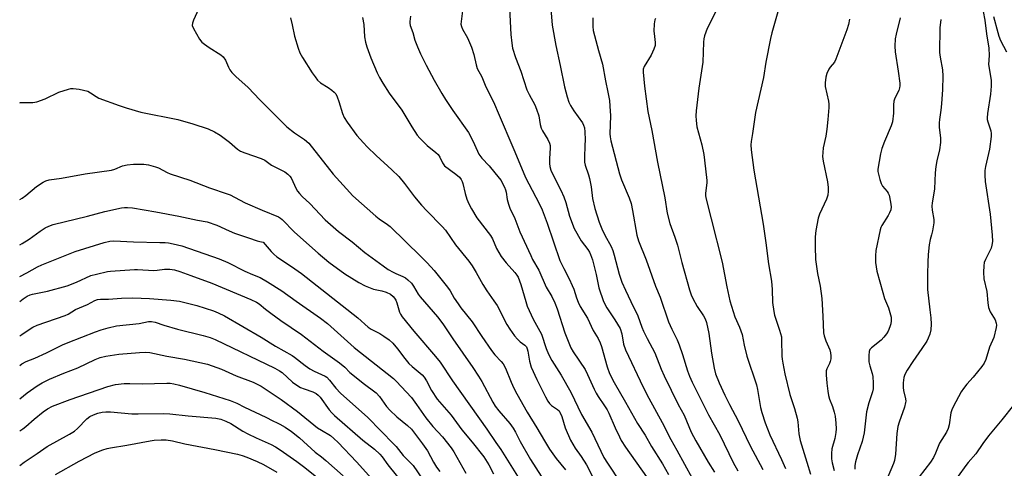
# Model space of a CAD drawing. Units: inches. Extents: x 1303767 to 1309767, y 565446 to 569446.
# Drawn here: x 1303767 to 1304122, y 566427 to 566589 of the extents above; entities that cross this region are included whole.
import ezdxf

# ---------------------------------------------------------------- set-up
doc = ezdxf.new("R2010")
doc.units = ezdxf.units.IN
doc.header["$MEASUREMENT"] = 0
doc.layers.add('Undefined', color=1, linetype='Continuous')

msp = doc.modelspace()

# ---------------------------------------------------------------- linework, layer by layer
at = {"layer": 'Undefined'}
for points, elevation in [([(1303957.83, 566598.93), (1303958.71, 566587.04), (1303960.05, 566579.68), (1303961.7, 566572.46), (1303963.26, 566564.72), (1303964.12, 566561.12), (1303964.78, 566559.28), (1303965.37, 566558), (1303966.62, 566556.07), (1303969.69, 566551.74), (1303970.08, 566550.99), (1303970.42, 566549.98), (1303970.58, 566548.57), (1303970.61, 566545.64), (1303970.59, 566543.6), (1303970.37, 566539.33), (1303970.46, 566537.59), (1303970.7, 566536.47), (1303971.89, 566533.03), (1303972.25, 566531.7), (1303972.77, 566528.64), (1303973.3, 566524.48), (1303974.16, 566520.86), (1303975.75, 566515.94), (1303976.7, 566513.56), (1303977.75, 566511.22), (1303980.03, 566507.11), (1303980.67, 566505.71), (1303981.17, 566504.07), (1303982.88, 566497.18), (1303983.9, 566494.35), (1303985.18, 566491.36), (1303987.08, 566487.28), (1303989.7, 566482.11), (1303991.09, 566478.04), (1303991.7, 566476.57), (1303992.96, 566474.03), (1303995.74, 566468.84), (1303998.06, 566462.88), (1303999.1, 566460.49), (1304004.19, 566450.21), (1304006.36, 566446.3), (1304008.9, 566440.15), (1304010.54, 566437.12), (1304015.04, 566429.32), (1304017.34, 566425.83)], 382), ([(1303831.84, 566594.16), (1303829.43, 566588.83), (1303829.06, 566587.75), (1303829.03, 566586.84), (1303829.42, 566585.8), (1303831.62, 566581.97), (1303832.5, 566580.84), (1303833.42, 566580.11), (1303835.14, 566578.93), (1303839.35, 566576.26), (1303840.22, 566575.54), (1303840.96, 566574.41), (1303842.05, 566571.86), (1303842.56, 566570.88), (1303843.28, 566569.96), (1303844.71, 566568.47), (1303849.19, 566564.52), (1303853.4, 566560.09), (1303863.12, 566550.33), (1303865.9, 566548.13), (1303869.46, 566545.78), (1303871, 566544.48), (1303879.85, 566533.24), (1303884.59, 566527.92), (1303886.92, 566525.48), (1303895.23, 566518.08), (1303896.38, 566517.19), (1303899.44, 566515.05), (1303900.32, 566514.33), (1303911.47, 566503.56), (1303913.74, 566501.26), (1303916.19, 566498.49), (1303920.98, 566492.53), (1303921.95, 566491.12), (1303923.45, 566488.58), (1303924.86, 566486.46), (1303925.88, 566485.08), (1303929.89, 566480.02), (1303933.36, 566474.72), (1303936.92, 566469.62), (1303938.15, 566468.08), (1303940.37, 566465.74), (1303941.09, 566464.82), (1303941.89, 566463.31), (1303943.94, 566458.18), (1303944.89, 566456.07), (1303945.99, 566454), (1303949.79, 566447.41), (1303953.23, 566441.75), (1303955.95, 566437.03), (1303957.8, 566434.08), (1303960.19, 566430.71), (1303963.56, 566426.58)], 394), ([(1303943.26, 566595.57), (1303943.84, 566583.67), (1303944.18, 566580.49), (1303944.47, 566578.77), (1303945.52, 566575.36), (1303947.45, 566570.37), (1303949.63, 566563.72), (1303950.42, 566562.02), (1303952.51, 566558.3), (1303953.16, 566556.71), (1303953.95, 566554.25), (1303954.4, 566551.19), (1303954.77, 566549.88), (1303955.29, 566548.89), (1303957.24, 566545.75), (1303957.8, 566544.44), (1303957.99, 566543.61), (1303958.04, 566542.77), (1303957.8, 566538.75), (1303957.78, 566537.13), (1303957.92, 566536.06), (1303958.31, 566534.69), (1303959.33, 566532.39), (1303961.91, 566527.53), (1303963.02, 566525.12), (1303963.73, 566522.99), (1303965.04, 566518.06), (1303966.76, 566513.61), (1303969.2, 566509.27), (1303971.6, 566506.09), (1303972.24, 566505.1), (1303972.63, 566504.32), (1303973.25, 566502.37), (1303974.67, 566497.02), (1303975.65, 566492.24), (1303977.31, 566487.28), (1303978.47, 566485.05), (1303981.37, 566480.77), (1303983.23, 566477.54), (1303983.85, 566475.7), (1303984.5, 566471.97), (1303985.15, 566469.86), (1303991.54, 566456.47), (1303993.64, 566452.45), (1303998.48, 566443.66), (1304001.53, 566437.61), (1304003.7, 566433.76), (1304009.19, 566423.58)], 384), ([(1303926.62, 566593.16), (1303925.93, 566588.27), (1303925.9, 566587.41), (1303926.03, 566586.57), (1303926.44, 566585.55), (1303928.2, 566582.38), (1303929.69, 566579.05), (1303930.57, 566576.4), (1303931.39, 566572.69), (1303931.78, 566571.41), (1303933.45, 566568.4), (1303934.59, 566565.33), (1303937.94, 566558.46), (1303939.36, 566555.34), (1303945.01, 566542.16), (1303947.66, 566535.57), (1303949.18, 566532.09), (1303950.34, 566529.73), (1303954.12, 566522.68), (1303955.22, 566520.4), (1303957.01, 566515.59), (1303961.59, 566502.11), (1303962.94, 566499.23), (1303964.88, 566495.54), (1303966, 566493.09), (1303966.54, 566491.73), (1303967.53, 566488.61), (1303968.12, 566487.09), (1303968.9, 566485.58), (1303971.55, 566481.34), (1303973.57, 566476.82), (1303975.3, 566473.95), (1303976.05, 566472.48), (1303976.53, 566471.1), (1303978.58, 566463.78), (1303979.47, 566461.42), (1303981.16, 566458.08), (1303985.24, 566451.07), (1303989.57, 566443.38), (1303992.26, 566439.11), (1303994.62, 566434.98), (1303998.6, 566428.82), (1304000.76, 566424.91)], 386), ([(1304017.88, 566592.2), (1304014.68, 566585.85), (1304013.69, 566583.14), (1304013.42, 566582.03), (1304013.29, 566580.86), (1304013.13, 566573.66), (1304011.66, 566564.28), (1304010.69, 566556.1), (1304010.56, 566554.35), (1304010.67, 566552.63), (1304010.98, 566550.35), (1304012.76, 566543.87), (1304013.41, 566540.4), (1304013.69, 566538.37), (1304014.52, 566531.01), (1304014.5, 566530.18), (1304014.05, 566526.4), (1304014.03, 566525.52), (1304014.12, 566524.68), (1304016.11, 566517.14), (1304020.03, 566501.56), (1304021.69, 566492.58), (1304022.76, 566487.54), (1304024.6, 566481.76), (1304026.33, 566478.03), (1304027.25, 566475.45), (1304027.95, 566471.55), (1304028.97, 566467.64), (1304032.4, 566457.23), (1304032.77, 566455.59), (1304033.91, 566449.15), (1304034.4, 566447.31), (1304035.59, 566443.61), (1304037.29, 566439.21), (1304041.49, 566430.32), (1304042.83, 566427.11)], 376), ([(1303864.42, 566589.67), (1303865.05, 566587.07), (1303865.89, 566582.99), (1303867.21, 566578.7), (1303867.82, 566577.02), (1303868.75, 566575.35), (1303872.28, 566569.8), (1303873.29, 566568.34), (1303874.2, 566567.2), (1303875.29, 566566.25), (1303878.03, 566564.5), (1303879.38, 566563.52), (1303880.21, 566562.81), (1303880.73, 566562.18), (1303881.26, 566561.13), (1303881.91, 566559.46), (1303883.23, 566555.14), (1303883.84, 566553.69), (1303884.89, 566552), (1303888.41, 566547.24), (1303890.71, 566544.56), (1303892.12, 566543.08), (1303895.27, 566540.04), (1303901.02, 566534.85), (1303903.46, 566532.4), (1303905.53, 566529.89), (1303909.12, 566525.1), (1303911.62, 566522.06), (1303913.54, 566520.03), (1303919.14, 566514.43), (1303920.29, 566513.11), (1303923.94, 566507.8), (1303928.74, 566501.84), (1303929.92, 566500.2), (1303931.4, 566497.79), (1303933.76, 566493.43), (1303935.22, 566491.17), (1303937.77, 566487.55), (1303938.89, 566485.83), (1303942.45, 566479.02), (1303943.51, 566477.31), (1303945.18, 566475), (1303946.24, 566473.71), (1303947.26, 566472.78), (1303948.93, 566471.63), (1303949.5, 566470.96), (1303949.81, 566470.21), (1303950.02, 566469.4), (1303950.54, 566465.79), (1303951.2, 566463.69), (1303953.27, 566459.17), (1303956.31, 566452.97), (1303957.24, 566451.33), (1303957.85, 566450.51), (1303958.58, 566449.87), (1303960.73, 566448.43), (1303961.27, 566447.84), (1303961.56, 566447.39), (1303962.22, 566445.87), (1303963.41, 566441.76), (1303965.34, 566437.32), (1303967.11, 566434.45), (1303969.24, 566431.38), (1303971.13, 566428.41), (1303974.49, 566421.77)], 392), ([(1303890.44, 566589.79), (1303890.88, 566587.23), (1303891.16, 566582.83), (1303891.45, 566580.91), (1303891.94, 566579.21), (1303893.34, 566575.27), (1303895.68, 566569.85), (1303896.56, 566568.1), (1303897.72, 566566.11), (1303899.99, 566562.45), (1303904.55, 566556.39), (1303908.19, 566550.28), (1303910.11, 566547.28), (1303911.05, 566546.2), (1303913.72, 566543.62), (1303916.82, 566541.08), (1303917.64, 566540.31), (1303918.26, 566539.37), (1303919.24, 566537.31), (1303920, 566536.32), (1303924.08, 566533.32), (1303925.34, 566532.14), (1303925.98, 566531.29), (1303926.32, 566530.62), (1303926.58, 566529.85), (1303927.39, 566526.25), (1303928.04, 566524.26), (1303928.69, 566522.59), (1303929.67, 566520.78), (1303931.67, 566517.51), (1303936.57, 566511.15), (1303937.21, 566509.93), (1303938.74, 566506.5), (1303940.43, 566503.54), (1303942.18, 566501.26), (1303945.33, 566497.76), (1303946.02, 566496.85), (1303946.47, 566496.12), (1303947.49, 566493.43), (1303949.24, 566487.29), (1303949.8, 566485.66), (1303951.88, 566480.94), (1303954.88, 566475.58), (1303956.62, 566470.4), (1303957.5, 566468.35), (1303958.68, 566466.09), (1303961.96, 566460.7), (1303965.47, 566454.67), (1303969.37, 566446.53), (1303973.11, 566440.25), (1303977.45, 566431.09), (1303978.67, 566429.04), (1303983.39, 566421.91)], 390), ([(1303907.68, 566590.26), (1303907.4, 566588.3), (1303907.44, 566587.74), (1303907.62, 566586.91), (1303908.49, 566584.34), (1303909.25, 566581.62), (1303910.17, 566579.21), (1303911.33, 566576.61), (1303913.37, 566572.53), (1303916.26, 566567.15), (1303918.96, 566562.41), (1303920.35, 566560.22), (1303923, 566556.25), (1303928.62, 566548.29), (1303930.22, 566545.3), (1303931.83, 566541.5), (1303932.36, 566540.45), (1303933.39, 566539.04), (1303936.02, 566536.23), (1303939.7, 566531.8), (1303940.34, 566530.92), (1303940.92, 566529.92), (1303941.57, 566528.62), (1303941.99, 566527.56), (1303942.19, 566526.73), (1303942.59, 566524.11), (1303943.07, 566522.4), (1303943.56, 566521), (1303945.26, 566517.29), (1303947.11, 566512.51), (1303951.06, 566503.87), (1303951.72, 566502.54), (1303953.91, 566498.65), (1303956.63, 566492.47), (1303958.7, 566489.09), (1303959.79, 566486.8), (1303960.61, 566484.66), (1303963.31, 566476.08), (1303965.46, 566470.6), (1303966.3, 566469.13), (1303970.62, 566462.79), (1303971.54, 566461.03), (1303973.86, 566455.74), (1303974.6, 566454.22), (1303975.31, 566453.05), (1303977.65, 566449.75), (1303978.54, 566448.3), (1303979.17, 566447.04), (1303981.5, 566441.72), (1303983, 566438.5), (1303983.69, 566437.2), (1303985.26, 566434.84), (1303992.8, 566424.14)], 388), ([(1303973.39, 566589.67), (1303973.42, 566586.54), (1303973.59, 566585.12), (1303975.49, 566577.87), (1303976.95, 566572.89), (1303977.94, 566566.89), (1303978.86, 566562.83), (1303979.41, 566559.82), (1303979.6, 566557.8), (1303979.76, 566554.31), (1303979.6, 566547.79), (1303979.68, 566546.71), (1303979.91, 566545.27), (1303983.03, 566533.35), (1303983.79, 566531.17), (1303986.49, 566524.75), (1303987.22, 566522.68), (1303987.74, 566520.19), (1303989.31, 566511.3), (1303989.85, 566509.18), (1303992.6, 566502.38), (1303996.03, 566492.89), (1303997.68, 566488.91), (1304000.75, 566480.01), (1304001.9, 566477.39), (1304003.79, 566473.46), (1304004.55, 566471.67), (1304005.76, 566468.17), (1304007.56, 566462.34), (1304008.3, 566460.4), (1304009.29, 566458.24), (1304015.12, 566446.43), (1304019.2, 566439.21), (1304024.07, 566429.29), (1304025.7, 566426.28)], 380), ([(1303995.99, 566589.4), (1303995.77, 566588.95), (1303995.55, 566587.54), (1303995.46, 566584.87), (1303995.51, 566583.98), (1303995.93, 566580.8), (1303995.87, 566579.67), (1303995.42, 566578.33), (1303994.46, 566576.23), (1303991.94, 566572.14), (1303991.62, 566571.14), (1303991.55, 566570.04), (1303992.02, 566565.03), (1303993.24, 566555.82), (1303994.7, 566549.05), (1303996.69, 566537.54), (1303999.37, 566524.76), (1304000.26, 566519.16), (1304001.15, 566515.49), (1304003.02, 566510.48), (1304003.92, 566507.65), (1304005.53, 566501.41), (1304008.27, 566491.57), (1304008.88, 566489.7), (1304009.44, 566488.38), (1304011.07, 566485.55), (1304013.32, 566482.21), (1304013.92, 566481.04), (1304014.37, 566479.79), (1304015.29, 566475.8), (1304016.18, 566468.64), (1304017.15, 566463.24), (1304017.7, 566461.27), (1304018.95, 566457.95), (1304020.98, 566453.57), (1304022.69, 566450.17), (1304025.82, 566444.28), (1304030.15, 566435.28), (1304034.7, 566426.7)], 378), ([(1304117.84, 566590.16), (1304119.38, 566584.33), (1304119.81, 566582.98), (1304120.45, 566581.49), (1304122.55, 566577.38)], 364), ([(1304125.06, 566449.97), (1304120.87, 566444.64), (1304116.12, 566438.88), (1304114.08, 566436.1), (1304111.53, 566432.38), (1304108.73, 566429.27), (1304107.87, 566428.21), (1304099.55, 566416.68)], 364)]:
    msp.add_lwpolyline(points, dxfattribs=dict(at, elevation=elevation))
for points in [[(1304040.66, 566593.51, 374), (1304037.99, 566584.25, 374), (1304037.49, 566582.25, 374), (1304035.83, 566573.64, 374), (1304035, 566568.17, 374), (1304032.05, 566555.56, 374), (1304031.01, 566547.92, 374), (1304030.5, 566545.03, 374), (1304030.41, 566543.86, 374), (1304030.54, 566542.08, 374), (1304031.49, 566534.65, 374), (1304034.83, 566515.28, 374), (1304035.82, 566508.53, 374), (1304036.74, 566500.93, 374), (1304037.83, 566494.67, 374), (1304038.09, 566491.63, 374), (1304038.25, 566486.93, 374), (1304038.62, 566483.77, 374), (1304038.93, 566482.37, 374), (1304040.74, 566476.99, 374), (1304041.4, 566474.54, 374), (1304041.48, 566473.37, 374), (1304041.54, 566467.63, 374), (1304041.63, 566466.52, 374), (1304041.87, 566465.12, 374), (1304042.67, 566461.24, 374), (1304044.5, 566453.77, 374), (1304046.17, 566448.72, 374), (1304047.15, 566445.3, 374), (1304047.37, 566443.87, 374), (1304047.68, 566439.56, 374), (1304048.12, 566437.23, 374), (1304050.56, 566429.41, 374), (1304051.85, 566425.02, 374)], [(1304114.11, 566591.91, 366), (1304114.7, 566588.76, 366), (1304115.33, 566583.87, 366), (1304116.17, 566578.71, 366), (1304116.25, 566576.09, 366), (1304116.11, 566572.83, 366), (1304117.03, 566567.13, 366), (1304117.03, 566565.03, 366), (1304116.77, 566562.13, 366), (1304115.68, 566555.09, 366), (1304115.55, 566553.62, 366), (1304115.6, 566552.92, 366), (1304115.78, 566552.14, 366), (1304116.85, 566548.95, 366), (1304117.02, 566547.94, 366), (1304117.04, 566546.85, 366), (1304116.39, 566542.26, 366), (1304114.93, 566536.05, 366), (1304114.77, 566534.64, 366), (1304114.69, 566532.94, 366), (1304114.92, 566530.58, 366), (1304116.63, 566518.86, 366), (1304117.38, 566511.3, 366), (1304117.48, 566508.96, 366), (1304117.29, 566507.64, 366), (1304116.99, 566506.59, 366), (1304114.96, 566502.44, 366), (1304114.54, 566501.39, 366), (1304114.34, 566500.25, 366), (1304114.31, 566497.88, 366), (1304114.44, 566495.52, 366), (1304115.42, 566490.98, 366), (1304115.79, 566486.8, 366), (1304116.12, 566485.14, 366), (1304116.64, 566483.57, 366), (1304118.44, 566480.66, 366), (1304118.87, 566479.52, 366), (1304118.91, 566478.74, 366), (1304118.8, 566477.91, 366), (1304117.96, 566474.31, 366), (1304116.44, 566470.82, 366), (1304115.1, 566466.41, 366), (1304114.48, 566465.03, 366), (1304113.61, 566463.83, 366), (1304110.53, 566459.99, 366), (1304108.26, 566457.56, 366), (1304107, 566455.95, 366), (1304106.25, 566454.75, 366), (1304103.28, 566449.28, 366), (1304102.85, 566448.24, 366), (1304102.53, 566447.17, 366), (1304101.93, 566442.89, 366), (1304101.56, 566441.51, 366), (1304100.95, 566440.21, 366), (1304098.43, 566436.23, 366), (1304097.02, 566432.64, 366), (1304096.28, 566431.1, 366), (1304095.2, 566429.39, 366), (1304091.12, 566424.13, 366)], [(1304065.93, 566589.2, 372), (1304065.63, 566587.22, 372), (1304065.02, 566585.32, 372), (1304061.08, 566574.69, 372), (1304060.5, 566573.63, 372), (1304059.01, 566571.86, 372), (1304058.53, 566571.15, 372), (1304057.77, 566569.61, 372), (1304057.37, 566568.25, 372), (1304057.18, 566566.26, 372), (1304057.19, 566564.84, 372), (1304058.34, 566559.63, 372), (1304058.48, 566558.49, 372), (1304058.46, 566557.34, 372), (1304058.18, 566553.01, 372), (1304057.78, 566549.52, 372), (1304057.4, 566546.92, 372), (1304056.52, 566542.75, 372), (1304056.31, 566541.06, 372), (1304056.24, 566539.64, 372), (1304056.46, 566537.93, 372), (1304058.08, 566530.48, 372), (1304058.29, 566528.51, 372), (1304058.32, 566527.11, 372), (1304058.09, 566525.64, 372), (1304057.68, 566524.21, 372), (1304055.19, 566518.81, 372), (1304054.69, 566517.43, 372), (1304053.88, 566512.9, 372), (1304053.61, 566510.62, 372), (1304053.56, 566507.21, 372), (1304053.71, 566502.52, 372), (1304054.44, 566497.42, 372), (1304055.44, 566492.84, 372), (1304055.98, 566488.44, 372), (1304056.39, 566482.01, 372), (1304056.56, 566476.08, 372), (1304056.78, 566475, 372), (1304057.4, 566473.16, 372), (1304058.85, 566469.91, 372), (1304059.11, 566468.85, 372), (1304059.26, 566467.77, 372), (1304059.24, 566466.7, 372), (1304059.01, 566465.69, 372), (1304058.73, 566464.96, 372), (1304057.74, 566463.07, 372), (1304057.53, 566462.3, 372), (1304057.51, 566460.85, 372), (1304057.77, 566457.89, 372), (1304058.12, 566455.04, 372), (1304058.41, 566453.4, 372), (1304058.8, 566452.08, 372), (1304059.85, 566449.43, 372), (1304060.46, 566447.44, 372), (1304060.77, 566446, 372), (1304061.05, 566443.43, 372), (1304061.14, 566441.42, 372), (1304061.07, 566440.02, 372), (1304060.67, 566437.86, 372), (1304059.55, 566434.16, 372), (1304059.42, 566432.49, 372), (1304059.47, 566430.52, 372), (1304059.7, 566429.14, 372), (1304060.38, 566426.37, 372)], [(1304084.26, 566589.63, 370), (1304082.78, 566583.74, 370), (1304082.46, 566582.03, 370), (1304082.34, 566579.41, 370), (1304082.37, 566577.37, 370), (1304083.52, 566570.41, 370), (1304084.05, 566566.05, 370), (1304084.1, 566565.18, 370), (1304084.03, 566564.37, 370), (1304083.73, 566563.39, 370), (1304082.36, 566560.63, 370), (1304081.98, 566559.6, 370), (1304081.8, 566558.24, 370), (1304081.84, 566555.23, 370), (1304081.41, 566552.11, 370), (1304080.95, 566550.73, 370), (1304078.53, 566545.04, 370), (1304077.6, 566542.57, 370), (1304077.17, 566540.56, 370), (1304076.23, 566535.05, 370), (1304076.23, 566534.18, 370), (1304076.38, 566533.32, 370), (1304076.89, 566531.32, 370), (1304077.34, 566529.93, 370), (1304077.91, 566528.97, 370), (1304079.55, 566527.06, 370), (1304079.93, 566526.41, 370), (1304080.23, 566525.68, 370), (1304080.79, 566523.15, 370), (1304080.95, 566521.46, 370), (1304080.82, 566520.38, 370), (1304080.43, 566519.33, 370), (1304079.87, 566518.31, 370), (1304077.66, 566514.77, 370), (1304077.27, 566513.97, 370), (1304077.01, 566513.16, 370), (1304075.5, 566505.77, 370), (1304075.35, 566503.75, 370), (1304075.37, 566501.44, 370), (1304075.86, 566498.29, 370), (1304077.96, 566490.56, 370), (1304078.62, 566488.43, 370), (1304080.03, 566485.04, 370), (1304080.55, 566483.38, 370), (1304080.93, 566481.68, 370), (1304080.97, 566480.33, 370), (1304080.85, 566479.27, 370), (1304080.55, 566478.19, 370), (1304079.88, 566476.61, 370), (1304079.31, 566475.62, 370), (1304078.37, 566474.49, 370), (1304077.33, 566473.43, 370), (1304073.83, 566470.64, 370), (1304073.31, 566469.99, 370), (1304073.02, 566469.27, 370), (1304072.89, 566467.85, 370), (1304072.98, 566465.52, 370), (1304073.23, 566464.15, 370), (1304074.14, 566461.4, 370), (1304074.41, 566460.26, 370), (1304074.52, 566457.92, 370), (1304074.47, 566455.88, 370), (1304074.24, 566454.73, 370), (1304072.98, 566450.74, 370), (1304072.14, 566447.57, 370), (1304071.2, 566439.97, 370), (1304070.92, 566438.34, 370), (1304070.49, 566436.8, 370), (1304068.85, 566432.01, 370), (1304068.15, 566429.55, 370), (1304067.86, 566428.18, 370), (1304067.85, 566426.86, 370)], [(1304098.93, 566589.07, 368), (1304098.54, 566586.03, 368), (1304098.46, 566577.19, 368), (1304098.67, 566575.5, 368), (1304099.53, 566570.87, 368), (1304099.64, 566568.62, 368), (1304099.52, 566563.8, 368), (1304099.12, 566558.63, 368), (1304098.9, 566556.33, 368), (1304098.35, 566553.03, 368), (1304098.24, 566551.73, 368), (1304098.3, 566550.1, 368), (1304098.73, 566546.41, 368), (1304098.73, 566544.68, 368), (1304098.46, 566542.06, 368), (1304097.4, 566538.13, 368), (1304097.04, 566536.08, 368), (1304096.84, 566533.77, 368), (1304096.55, 566527.98, 368), (1304096.27, 566525.74, 368), (1304095.71, 566522.91, 368), (1304095.66, 566521.76, 368), (1304095.72, 566520.31, 368), (1304096.3, 566516.86, 368), (1304096.36, 566515.71, 368), (1304095.87, 566512.82, 368), (1304095.52, 566511.4, 368), (1304094.99, 566509.73, 368), (1304094.65, 566507.72, 368), (1304094.29, 566504.24, 368), (1304094.24, 566501.48, 368), (1304094.03, 566497.24, 368), (1304094.08, 566491.71, 368), (1304094.97, 566484.29, 368), (1304095.23, 566481.43, 368), (1304095.36, 566479.15, 368), (1304095.24, 566477.17, 368), (1304094.86, 566475.5, 368), (1304094.34, 566474.12, 368), (1304093.83, 566473.07, 368), (1304092.06, 566470.34, 368), (1304088.79, 566465.69, 368), (1304086.74, 566462.52, 368), (1304085.91, 566461.01, 368), (1304085.59, 566459.94, 368), (1304085.31, 566458.05, 368), (1304085.28, 566456.37, 368), (1304085.45, 566455.23, 368), (1304086.14, 566452.2, 368), (1304086.23, 566451.42, 368), (1304086.2, 566450.88, 368), (1304085.78, 566449.26, 368), (1304083.83, 566443.84, 368), (1304083.37, 566442.19, 368), (1304083.04, 566439.69, 368), (1304082.58, 566432.23, 368), (1304082.19, 566430.02, 368), (1304081.82, 566428.94, 368), (1304078.53, 566421.18, 368)], [(1303766.82, 566559.03, 396), (1303767.15, 566559.06, 396), (1303771.59, 566559.09, 396), (1303773.02, 566559.31, 396), (1303776, 566560.42, 396), (1303780.92, 566562.86, 396), (1303784.46, 566563.97, 396), (1303785.29, 566564.16, 396), (1303786.15, 566564.22, 396), (1303788.2, 566563.92, 396), (1303791.38, 566563.14, 396), (1303792.38, 566562.64, 396), (1303794.36, 566561.25, 396), (1303795.37, 566560.73, 396), (1303802.67, 566558, 396), (1303805.14, 566557.2, 396), (1303810.43, 566555.63, 396), (1303823.81, 566552.96, 396), (1303829.2, 566551.45, 396), (1303834.74, 566549.63, 396), (1303837.08, 566548.52, 396), (1303839.04, 566547.36, 396), (1303842.44, 566544.75, 396), (1303845.39, 566542.3, 396), (1303846.46, 566541.58, 396), (1303847.99, 566540.94, 396), (1303853.81, 566538.97, 396), (1303855.14, 566538.37, 396), (1303857.63, 566536.5, 396), (1303862.34, 566534.11, 396), (1303863.5, 566533.32, 396), (1303864.19, 566532.56, 396), (1303864.63, 566531.89, 396), (1303866.47, 566527.93, 396), (1303866.92, 566527.18, 396), (1303867.65, 566526.27, 396), (1303868.65, 566525.2, 396), (1303871.42, 566522.64, 396), (1303876.99, 566516.84, 396), (1303881.79, 566512.62, 396), (1303886.69, 566508.82, 396), (1303891.29, 566505.04, 396), (1303897.79, 566500.2, 396), (1303899.66, 566498.91, 396), (1303901.39, 566497.89, 396), (1303902.43, 566497.38, 396), (1303904.92, 566496.36, 396), (1303905.88, 566495.85, 396), (1303906.78, 566495.16, 396), (1303908, 566493.94, 396), (1303908.83, 566492.81, 396), (1303910.51, 566489.96, 396), (1303911.15, 566489.05, 396), (1303917.45, 566481.74, 396), (1303919.37, 566479.3, 396), (1303922.9, 566473.81, 396), (1303930.16, 566463.5, 396), (1303932.2, 566460.41, 396), (1303933.39, 566458.43, 396), (1303937.4, 566450.99, 396), (1303938.28, 566449.55, 396), (1303939.52, 566447.89, 396), (1303943.48, 566443.36, 396), (1303944.75, 566441.63, 396), (1303945.54, 566440.24, 396), (1303947.28, 566436.84, 396), (1303950.93, 566430.33, 396), (1303954.79, 566424.33, 396)], [(1303766.82, 566524.12, 398), (1303767.65, 566524.6, 398), (1303769, 566525.58, 398), (1303772.93, 566528.77, 398), (1303775.28, 566530.38, 398), (1303776.23, 566530.86, 398), (1303777.48, 566531.24, 398), (1303781.83, 566531.78, 398), (1303790.44, 566533.36, 398), (1303799.86, 566534.66, 398), (1303801.15, 566535.04, 398), (1303803.88, 566536.24, 398), (1303805.6, 566536.67, 398), (1303807.89, 566536.84, 398), (1303811.61, 566536.86, 398), (1303813.28, 566536.6, 398), (1303815.74, 566535.95, 398), (1303816.8, 566535.5, 398), (1303819.93, 566533.88, 398), (1303821.01, 566533.44, 398), (1303828.12, 566531.07, 398), (1303835.24, 566528.28, 398), (1303841.6, 566526.2, 398), (1303842.65, 566525.75, 398), (1303846.01, 566523.97, 398), (1303848.15, 566522.95, 398), (1303854.22, 566520.29, 398), (1303860.06, 566517.87, 398), (1303860.8, 566517.43, 398), (1303861.43, 566516.93, 398), (1303865.91, 566512.4, 398), (1303874.44, 566504.77, 398), (1303878.24, 566501.57, 398), (1303884.03, 566497.32, 398), (1303889.02, 566494.2, 398), (1303891.3, 566492.95, 398), (1303894.36, 566491.77, 398), (1303897.39, 566491.17, 398), (1303898.96, 566490.7, 398), (1303900.46, 566490, 398), (1303901.47, 566489.15, 398), (1303901.97, 566488.54, 398), (1303902.38, 566487.85, 398), (1303902.76, 566486.82, 398), (1303903.76, 566483.52, 398), (1303904.11, 566482.76, 398), (1303904.69, 566481.83, 398), (1303908.89, 566476.59, 398), (1303916.76, 566467.53, 398), (1303918.4, 566465.45, 398), (1303922.84, 566458.77, 398), (1303935.26, 566441.26, 398), (1303938.49, 566436.45, 398), (1303940.31, 566433.97, 398), (1303946.93, 566423.32, 398)], [(1303766.82, 566507.74, 400), (1303767.76, 566508.28, 400), (1303770.23, 566509.86, 400), (1303774.17, 566512.72, 400), (1303776.05, 566513.91, 400), (1303777.28, 566514.52, 400), (1303778.84, 566515.05, 400), (1303791.31, 566518.08, 400), (1303797.5, 566519.78, 400), (1303803.48, 566521.13, 400), (1303804.61, 566521.28, 400), (1303805.71, 566521.28, 400), (1303807.44, 566521.07, 400), (1303815.86, 566519.71, 400), (1303824.17, 566518.13, 400), (1303830.91, 566516.68, 400), (1303834.37, 566516.05, 400), (1303837.92, 566514.86, 400), (1303842.38, 566512.77, 400), (1303844.23, 566511.98, 400), (1303849.27, 566510.33, 400), (1303852.39, 566509.16, 400), (1303853.43, 566508.92, 400), (1303854.62, 566508.78, 400), (1303857.48, 566505.37, 400), (1303858.49, 566504.36, 400), (1303859.57, 566503.45, 400), (1303864.76, 566500.01, 400), (1303868.4, 566497.45, 400), (1303888.75, 566481.39, 400), (1303892.38, 566478.12, 400), (1303893.48, 566477.39, 400), (1303896.61, 566475.8, 400), (1303898.1, 566474.88, 400), (1303900, 566473.55, 400), (1303901.28, 566472.31, 400), (1303903.03, 566470.28, 400), (1303905.65, 566466.72, 400), (1303907.09, 566464.95, 400), (1303908.25, 566463.84, 400), (1303911.85, 566460.84, 400), (1303912.61, 566460.03, 400), (1303913.52, 566458.68, 400), (1303915.25, 566455.24, 400), (1303917.3, 566452.09, 400), (1303922.35, 566446.31, 400), (1303926.22, 566440.98, 400), (1303929.91, 566436.63, 400), (1303934.1, 566431.28, 400), (1303935.89, 566428.45, 400), (1303937.66, 566425.21, 400)], [(1303766.82, 566496.34, 402), (1303769.36, 566497.65, 402), (1303773.28, 566499.85, 402), (1303774.82, 566500.55, 402), (1303786.87, 566505.32, 402), (1303797.27, 566508.67, 402), (1303799.31, 566509.09, 402), (1303800.76, 566509.2, 402), (1303807.86, 566508.83, 402), (1303817.28, 566508.56, 402)], [(1303817.28, 566508.56, 402), (1303819.27, 566508.6, 402), (1303820.44, 566508.53, 402), (1303822.14, 566508.18, 402), (1303825.25, 566507.38, 402), (1303838.72, 566502.67, 402), (1303841.8, 566501.37, 402), (1303848, 566498.31, 402), (1303850.71, 566497.11, 402), (1303853.45, 566496.04, 402), (1303856.11, 566494.48, 402), (1303861.27, 566491.18, 402), (1303866.45, 566487.43, 402), (1303875.24, 566481.36, 402), (1303877.81, 566479.37, 402), (1303887.45, 566470.71, 402), (1303901.58, 566459.55, 402), (1303902.59, 566458.55, 402), (1303908.01, 566452.68, 402), (1303909.87, 566450.19, 402), (1303913.25, 566445.32, 402), (1303915.8, 566442.29, 402), (1303919.18, 566438.49, 402), (1303922.34, 566434.58, 402), (1303923.28, 566433.07, 402), (1303927.6, 566425.41, 402)], [(1303766.82, 566487.28, 404), (1303768.09, 566488.25, 404), (1303769.56, 566489.22, 404), (1303770.58, 566489.69, 404), (1303771.39, 566489.96, 404), (1303776.82, 566491.05, 404), (1303783.93, 566492.94, 404), (1303787.25, 566494.28, 404), (1303792.47, 566496.65, 404), (1303794.45, 566497.2, 404), (1303798.46, 566498.15, 404), (1303799.55, 566498.28, 404), (1303808.16, 566498.86, 404), (1303809.33, 566498.86, 404), (1303815.23, 566498.53, 404), (1303816.39, 566498.6, 404), (1303819.01, 566498.99, 404), (1303820.97, 566498.94, 404), (1303822.65, 566498.7, 404), (1303824.6, 566498.1, 404), (1303828.5, 566496.74, 404), (1303836.12, 566493.93, 404), (1303850.1, 566488, 404), (1303852.17, 566487.05, 404), (1303853.14, 566486.5, 404), (1303855.47, 566484.54, 404), (1303857.35, 566483.11, 404), (1303860.94, 566480.51, 404), (1303868.39, 566475.47, 404), (1303876.24, 566469.4, 404), (1303882.1, 566465.21, 404), (1303884, 566463.61, 404), (1303885.88, 566461.77, 404), (1303886.91, 566460.87, 404), (1303890.58, 566457.92, 404), (1303895.3, 566454.33, 404), (1303896.5, 566453.08, 404), (1303899.09, 566449.48, 404), (1303900.23, 566448.14, 404), (1303902.76, 566445.73, 404), (1303906.59, 566442.62, 404), (1303908, 566441.23, 404), (1303908.75, 566440.34, 404), (1303912.04, 566436.05, 404), (1303913.83, 566433.5, 404), (1303915.99, 566429.34, 404), (1303917.11, 566427.53, 404), (1303918.33, 566426.02, 404)], [(1303766.82, 566474.96, 406), (1303767.57, 566475.45, 406), (1303770.54, 566477.52, 406), (1303771.54, 566478.09, 406), (1303773.1, 566478.75, 406), (1303783.22, 566482.23, 406), (1303784.25, 566482.75, 406), (1303786.89, 566484.39, 406), (1303791.29, 566486.22, 406), (1303793.91, 566487.64, 406), (1303794.89, 566488.03, 406), (1303795.95, 566488.19, 406), (1303798.83, 566488.12, 406), (1303803.57, 566488.58, 406), (1303807.58, 566488.67, 406), (1303813.65, 566488.46, 406), (1303821.34, 566487.85, 406), (1303824.48, 566487.41, 406), (1303830.63, 566485.86, 406), (1303836.63, 566483.96, 406), (1303838.42, 566483.24, 406), (1303840.67, 566482.14, 406), (1303853.91, 566474.46, 406), (1303859.04, 566471.26, 406), (1303865, 566467.89, 406), (1303865.92, 566467.25, 406), (1303869.78, 566464.19, 406), (1303871.45, 566463.06, 406), (1303872.97, 566462.24, 406), (1303876.9, 566460.42, 406), (1303877.5, 566460.03, 406), (1303878.53, 566459.01, 406), (1303880.84, 566456.06, 406), (1303882.48, 566454.27, 406), (1303892.26, 566445.46, 406), (1303901.71, 566435.88, 406), (1303902.5, 566435, 406), (1303905.04, 566431.81, 406), (1303907.87, 566429.05, 406), (1303908.62, 566428.23, 406), (1303912.04, 566423.22, 406)], [(1303766.82, 566464.2, 408), (1303767.64, 566464.86, 408), (1303769.15, 566465.67, 408), (1303772.28, 566466.88, 408), (1303776.46, 566468.77, 408), (1303782.26, 566471.67, 408), (1303784.27, 566472.6, 408), (1303794.18, 566476.44, 408), (1303796.17, 566477.14, 408), (1303798.75, 566477.88, 408), (1303801.66, 566478.57, 408), (1303809.85, 566479.39, 408), (1303813.25, 566480.07, 408), (1303814.34, 566480.16, 408), (1303815.69, 566479.93, 408), (1303818.81, 566478.83, 408), (1303823.75, 566477.38, 408), (1303832.97, 566475.12, 408), (1303835.52, 566474.33, 408), (1303837.31, 566473.61, 408), (1303858.84, 566463.31, 408), (1303860.5, 566462.33, 408), (1303861.39, 566461.72, 408), (1303865.17, 566458.26, 408), (1303867.06, 566456.9, 408), (1303868.06, 566456.36, 408), (1303869.36, 566455.8, 408), (1303872.46, 566454.79, 408), (1303873.71, 566454.11, 408), (1303874.39, 566453.6, 408), (1303875.13, 566452.82, 408), (1303878.43, 566448.27, 408), (1303879.34, 566447.18, 408), (1303880.29, 566446.2, 408), (1303890.56, 566437.28, 408), (1303894.67, 566434.01, 408), (1303896.61, 566432.31, 408), (1303897.44, 566431.34, 408), (1303899.52, 566428.39, 408), (1303905.05, 566421.53, 408)], [(1303766.81, 566452.26, 410), (1303769.46, 566454.36, 410), (1303773.13, 566456.89, 410), (1303774.93, 566457.95, 410), (1303777.56, 566459.33, 410), (1303782.75, 566461.52, 410), (1303787.73, 566463.46, 410), (1303793.99, 566466.37, 410), (1303795.88, 566467.13, 410), (1303797.9, 566467.65, 410), (1303802.55, 566468.28, 410), (1303809.99, 566468.98, 410), (1303812.23, 566469.09, 410), (1303813.67, 566468.94, 410), (1303819.89, 566467.62, 410), (1303826.19, 566466.56, 410), (1303834.51, 566464.78, 410), (1303839.61, 566462.92, 410), (1303844.83, 566460.48, 410), (1303850.95, 566458.22, 410), (1303852.7, 566457.45, 410), (1303853.87, 566456.81, 410), (1303861.09, 566452, 410), (1303867.02, 566447.61, 410), (1303874.23, 566441.81, 410), (1303875.58, 566440.88, 410), (1303878.8, 566438.94, 410), (1303880.12, 566437.93, 410), (1303881.57, 566436.52, 410), (1303888.23, 566429.51, 410), (1303893.77, 566423.38, 410)], [(1303766.81, 566440.64, 412), (1303767.94, 566441.35, 412), (1303769.05, 566442.22, 412), (1303772.06, 566444.92, 412), (1303775.3, 566447.5, 412), (1303776.87, 566448.63, 412), (1303778.65, 566449.63, 412), (1303784.98, 566452.03, 412), (1303798.58, 566456.71, 412), (1303801.37, 566457.38, 412), (1303804.5, 566457.76, 412), (1303806.48, 566457.79, 412), (1303810.97, 566457.65, 412), (1303819.88, 566457.89, 412), (1303821.03, 566457.85, 412), (1303822.41, 566457.68, 412), (1303824.39, 566457.19, 412), (1303833.6, 566454.54, 412), (1303842.7, 566451.6, 412), (1303845.09, 566450.64, 412), (1303847.86, 566449.22, 412), (1303855.51, 566445.57, 412), (1303858.04, 566444.25, 412), (1303859.63, 566443.59, 412), (1303860.61, 566443.09, 412), (1303862.49, 566442.05, 412), (1303864.85, 566440.42, 412), (1303867.63, 566438.21, 412), (1303873.39, 566433.03, 412), (1303875.61, 566431.32, 412), (1303877.15, 566430, 412), (1303883.44, 566424.39, 412)], [(1303766.81, 566428.14, 414), (1303768.42, 566429.33, 414), (1303773.13, 566432.49, 414), (1303776.77, 566435.06, 414), (1303784.79, 566439.46, 414), (1303786.55, 566440.54, 414), (1303787.71, 566441.53, 414), (1303791.05, 566444.95, 414), (1303792.15, 566445.81, 414), (1303793.38, 566446.46, 414), (1303794.95, 566447, 414), (1303796.56, 566447.41, 414), (1303797.84, 566447.55, 414), (1303799.55, 566447.49, 414), (1303807.19, 566446.85, 414), (1303809.55, 566446.78, 414)], [(1303809.55, 566446.78, 414), (1303818.61, 566446.88, 414), (1303820.94, 566446.78, 414), (1303827.58, 566446.09, 414), (1303837.55, 566445.26, 414), (1303839.28, 566444.93, 414), (1303841.13, 566444.21, 414), (1303842.87, 566443.3, 414), (1303847.28, 566440.57, 414), (1303849.09, 566439.58, 414), (1303852.02, 566438.11, 414), (1303857.48, 566435.72, 414), (1303859.05, 566434.87, 414), (1303860.71, 566433.82, 414), (1303866.7, 566429.62, 414), (1303869.56, 566427.51, 414), (1303876.36, 566422.01, 414)], [(1303779.78, 566424.88, 416), (1303788.23, 566429.78, 416), (1303794.02, 566432.72, 416), (1303796.77, 566433.82, 416), (1303798.34, 566434.29, 416), (1303799.51, 566434.53, 416), (1303805.39, 566435.52, 416), (1303813.89, 566437.08, 416), (1303815.34, 566437.29, 416), (1303817.85, 566437.47, 416), (1303819.57, 566437.42, 416), (1303821.91, 566437.11, 416), (1303826.29, 566436, 416), (1303837.18, 566433.97, 416), (1303845.37, 566432.29, 416), (1303847.02, 566431.8, 416), (1303848.65, 566431.21, 416), (1303852.41, 566429.66, 416), (1303854.66, 566428.58, 416), (1303859.47, 566425.79, 416)]]:
    msp.add_polyline3d(points, dxfattribs=at)

doc.saveas('drawing.dxf')
